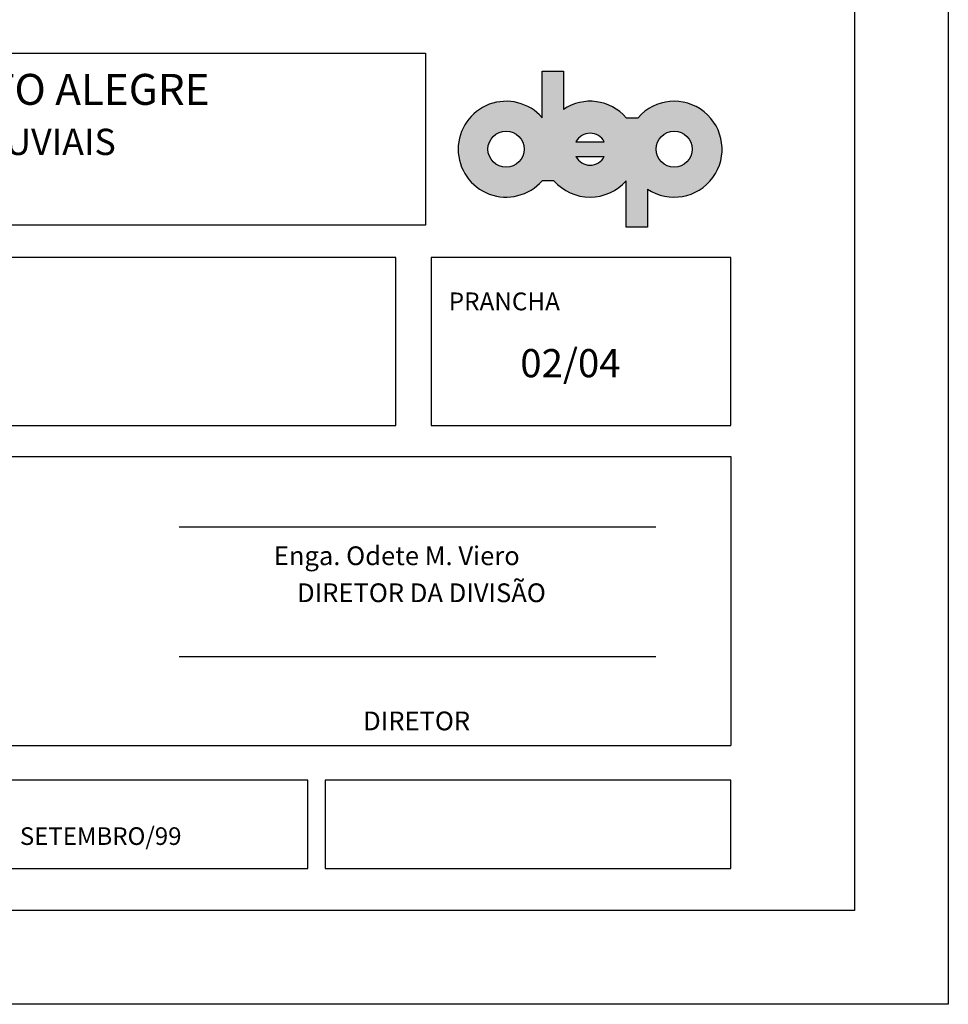
# Model space of a CAD drawing. Extents: x 528 to 807, y 172 to 462.
# Drawn here: x 694 to 719, y 172 to 198 of the extents above; entities that cross this region are included whole.
import ezdxf

# ---------------------------------------------------------------- set-up
doc = ezdxf.new("R2010")
doc.units = 0
doc.header["$MEASUREMENT"] = 0
doc.layers.get('0').update_dxf_attribs({"linetype": 'CONTINUOUS'})
for name, color, linetype in [('AMARRACAO', 8, 'CONTINUOUS'), ('FOLHA', 7, 'CONTINUOUS'), ('L05', 5, 'CONTINUOUS'), ('SELO', 6, 'CONTINUOUS')]:
    doc.layers.add(name, color=color, linetype=linetype)
doc.styles.add('SIMPLEX', font='simplex.shx', dxfattribs={"height": 1})

msp = doc.modelspace()

# ---------------------------------------------------------------- hatches: boundary and pattern name
at = {"layer": 'AMARRACAO', "linetype": 'Continuous'}
h = msp.add_hatch(color=7, dxfattribs=at)
edge = h.paths.add_edge_path(flags=16)
edge.add_arc((711.9094511463376, 194.3121140927318), 0.4825830739442769, 0, 360)
edge = h.paths.add_edge_path(flags=16)
edge.add_arc((707.4289203174015, 194.3121140927318), 0.4825830739442769, 0, 360)
edge = h.paths.add_edge_path()
edge.add_line((710.6320253621856, 192.2313076939676), (710.6320253621856, 193.4726163393128))
edge.add_arc((709.6691857317531, 194.3121140927318), 1.277425783967528, 221.0851016394349, 318.91489836056513, ccw=False)
edge.add_line((708.7063461013207, 193.4726163383815), (708.3917599479504, 193.4726163383815))
edge.add_arc((707.4289203174015, 194.3121140927318), 1.277425783967528, 41.085101639434924, 318.91489836056513, ccw=False)
edge.add_line((708.391759947834, 195.1516118470821), (708.391759947834, 196.3929204924274))
edge.add_line((708.391759947834, 196.3929204933587), (708.9595047406223, 196.3929204933587))
edge.add_line((708.9595047407387, 196.3929204933587), (708.9595047407387, 195.3742673427108))
edge.add_arc((709.6691857317531, 194.3121140927318), 1.277425783966416, 41.085101639434924, 123.74898859560659, ccw=False)
edge.add_line((710.6320253621856, 195.1516118470821), (710.9466115156723, 195.1516118470821))
edge.add_arc((711.9094511463376, 194.3121140927318), 1.277425783967528, -123.74898859614927, 138.9148983605651, ccw=False)
edge.add_line((711.1997701550903, 193.2499608446154), (711.1997701550903, 192.2313076939676))
edge.add_line((711.1997701550903, 192.2313076939676), (710.632025362302, 192.2313076939676))
edge = h.paths.add_edge_path(flags=16)
edge.add_arc((709.6691857317531, 194.3121140927318), 0.4258085946567149, 207.8181392846543, 332.1818607153457)
edge.add_line((710.045785022627, 194.1134034164492), (709.2925864407629, 194.1134034164492))
edge = h.paths.add_edge_path(flags=16)
edge.add_line((709.2925864408793, 194.5108247708771), (710.0457850227434, 194.5108247708771))
edge.add_arc((709.6691857317531, 194.3121140927318), 0.4258085946567149, 27.81813928465379, 152.1818607153462)

# ---------------------------------------------------------------- linework, layer by layer
at = {"color": 5, "linetype": 'Continuous'}
for p, q in [((716.7167846343549, 274.0147091329339), (716.7167846730048, 174.0147091329339)), ((716.716784672772, 174.0147091329339), (534.2167846730048, 174.0147090938184))]:
    msp.add_line(p, q, dxfattribs=at)
at = {"layer": 'FOLHA', "color": 7, "linetype": 'Continuous'}
for p, q in [((719.2167846334236, 276.5147091329339), (719.2167846739361, 171.5147091329339)), ((719.2167846739361, 171.5147091645989), (527.9667846739361, 171.5147090900931))]:
    msp.add_line(p, q, dxfattribs=at)
at = {"layer": 'L05', "color": 7}
for p, q in [((708.391759947834, 195.1516118470821), (708.391759947834, 196.3929204933587)), ((708.391759947834, 196.3929204933587), (708.9595047407387, 196.3929204933587)), ((708.9595047407387, 196.3929204933587), (708.9595047407387, 195.3742673427108)), ((710.6320253621856, 195.1516118470821), (710.9466115156723, 195.1516118470821)), ((709.2925864408793, 194.5108247708771), (710.045785022627, 194.5108247708771)), ((709.2925864408793, 194.1134034164492), (710.045785022627, 194.1134034164492)), ((708.7063461013207, 193.4726163383815), (708.391759947834, 193.4726163383815)), ((710.6320253621856, 192.2313076939676), (710.6320253621856, 193.4726163383815)), ((711.1997701550903, 193.2499608446154), (711.1997701550903, 192.2313076939676)), ((711.1997701550903, 192.2313076939676), (710.6320253621856, 192.2313076939676))]:
    msp.add_line(p, q, dxfattribs=at)
for centre in [(707.4289203174015, 194.3121140927318), (711.9094511463376, 194.3121140927318)]:
    msp.add_circle(centre, 0.4825830739442769, dxfattribs=at)
for centre, radius, start, end in [((707.4289203174015, 194.3121140927318), 1.277425783967528, 41.0851016394349, 318.9148983605651), ((709.6691857317531, 194.3121140927318), 1.277425783966416, 41.0851016394349, 123.7489885956066), ((711.9094511463376, 194.3121140927318), 1.277425783967528, 236.2510114038507, 138.9148983605651), ((709.6691857317531, 194.3121140927318), 0.4258085946567149, 27.81813928465379, 152.1818607153462), ((709.6691857317531, 194.3121140927318), 0.4258085946567149, 207.8181392846543, 332.1818607153457), ((709.6691857317531, 194.3121140927318), 1.277425783967528, 221.0851016394349, 318.9148983605651)]:
    msp.add_arc(centre, radius, start, end, dxfattribs=at)
at = {"layer": 'SELO', "color": 4}
for p, q in [((675.2285908690723, 196.8693994295094), (705.2818860129522, 196.8693994295094)), ((705.2818860129522, 196.8693994295094), (705.2818860129522, 192.2893431011829)), ((705.2818860129522, 192.2893431011829), (675.2285908690723, 192.2893431011829)), ((713.4195088480668, 186.0949448526147), (713.4195088480668, 178.4169676613304))]:
    msp.add_line(p, q, dxfattribs=at)
at = {"layer": 'SELO', "color": 4, "linetype": 'Continuous'}
for p, q in [((704.4904610337293, 191.4268270202223), (670.4667697760345, 191.4268270202223)), ((704.4904610337293, 186.9479414850715), (704.4904610337293, 191.4268270202223)), ((713.4195088480668, 191.4268270202223), (705.4303608035738, 191.4268270202223)), ((705.4303608035738, 191.4268270202223), (705.4303608035738, 186.9479414850715)), ((713.4195088480668, 186.9479414850715), (713.4195088480668, 191.4268270202223)), ((670.4667697760345, 186.9479414850715), (704.4904610337293, 186.9479414850715)), ((705.4303608035738, 186.9479414850715), (713.4195088480668, 186.9479414850715)), ((670.4667697760345, 186.1184423465523), (713.4195088480668, 186.1184423465523)), ((713.4195088480668, 186.1184423465523), (713.4195088480668, 186.0949448526147)), ((670.4667697760345, 178.4169676613304), (713.4195088480668, 178.4169676613304)), ((702.1407116087688, 177.4888166386876), (691.3318642545095, 177.4888166386876)), ((702.1407116087688, 175.1390672132615), (702.1407116087688, 177.4888166386876)), ((702.6106614938075, 177.4888166386876), (702.6106614938075, 175.1390672132615)), ((713.4195088480668, 177.4888166386876), (702.6106614938075, 177.4888166386876)), ((713.4195088480668, 175.1390672132615), (713.4195088480668, 177.4888166386876)), ((691.3318642545095, 175.1390672132615), (702.1407116087688, 175.1390672132615)), ((702.6106614938075, 175.1390672132615), (713.4195088480668, 175.1390672132615))]:
    msp.add_line(p, q, dxfattribs=at)
at = {"layer": 'SELO', "color": 7, "linetype": 'Continuous'}
for p, q in [((711.4235931220068, 184.2394018240515), (698.7119522669421, 184.2394018240515)), ((711.4235931220068, 180.7786307271812), (698.7119522669421, 180.7786307271812))]:
    msp.add_line(p, q, dxfattribs=at)
at = {"layer": 'SELO', "color": 2, "linetype": 'Continuous'}
msp.add_line((713.4195088480668, 178.440465155268), (713.4195088480668, 178.4169676613304), dxfattribs=at)

# ---------------------------------------------------------------- texts
at = {"layer": 'SELO', "color": 6, "linetype": 'Continuous', "style": 'SIMPLEX'}
msp.add_text('PREFEITURA  MUNICIPAL DE PORTO ALEGRE', height=0.825, dxfattribs=at).set_placement((676.430498651422, 195.4946080643925))
at = {"layer": 'SELO', "color": 7, "linetype": 'Continuous', "style": 'SIMPLEX'}
for s, height, p in [('DEPARTAMENTO   DE  ESGOTOS  PLUVIAIS', 0.7, (678.4186612185625, 194.1573938943687)), ('PRANCHA', 0.475, (705.9003106886124, 190.0169773653391)), ('Enga. Odete M. Viero', 0.5, (701.2376876095844, 183.2229115005824)), ('DIRETOR DA DIVISÃO', 0.5, (701.8585638317348, 182.2360167421642)), ('DIRETOR', 0.5, (703.6194754896754, 178.8196389928702)), ('SETEMBRO/99', 0.4699498849693968, (694.4692125257174, 175.7638432357702))]:
    msp.add_text(s, height=height, dxfattribs=at).set_placement(p)
at = {"layer": 'SELO', "linetype": 'Continuous', "style": 'SIMPLEX'}
msp.add_text('02/04', height=0.75, dxfattribs=at).set_placement((707.8085159293445, 188.2327732902262))

doc.saveas('drawing.dxf')
